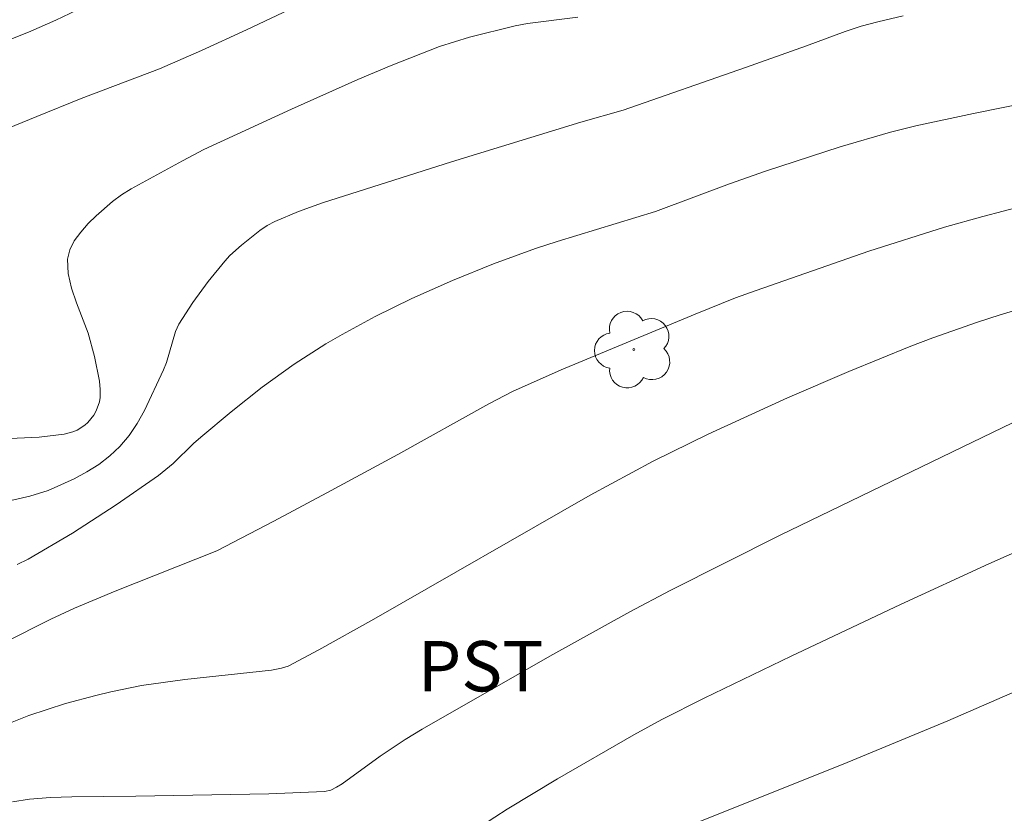
# Model space of a CAD drawing. Units: metres. Extents: x 284560 to 285076, y 1669356 to 1669921.
# Drawn here: x 284929 to 284959, y 1669418 to 1669442 of the extents above; entities that cross this region are included whole.
import ezdxf

# ---------------------------------------------------------------- set-up
doc = ezdxf.new("R2010")
doc.units = ezdxf.units.M
doc.header["$MEASUREMENT"] = 0
for name, color, linetype, lineweight, true_color in [('Arvores_Isoladas', 7, 'Continuous', 18, 0x00ff33), ('Curvas_Intermediarias', 7, 'Continuous', 9, 0x783c14), ('Curvas_Mestras', 7, 'Continuous', 20, 0x783c14), ('Topon_Cultura', 7, 'Continuous', 9, 0x00ff33)]:
    doc.layers.add(name, color=color, linetype=linetype, lineweight=lineweight, true_color=true_color)
doc.styles.add('Arial', font='arial.ttf', dxfattribs={"height": 1.5})

# ---------------------------------------------------------------- blocks, each defined once
blk = doc.blocks.new('Arvore')
at = {"layer": 'Arvores_Isoladas'}
blk.add_lwpolyline([(-0.718, 0.493, 0.872324), (-0.722, -0.551, 0.862983), (0.284, -0.827, 0.900105), (0.89, 0.029, 0.863155), (0.262, 0.861, 0.882486)], format="xyb", close=True, dxfattribs=at)
blk.add_circle((0, 0), 0.0286, dxfattribs=at)

msp = doc.modelspace()

# ---------------------------------------------------------------- linework, layer by layer
at = {"layer": 'Curvas_Intermediarias', "flags": 128}
for points, elevation in [([(284931.612, 1669442.453), (284930.565, 1669441.957), (284929.817, 1669441.632), (284928.903, 1669441.26)], 163), ([(284938.247, 1669442.625), (284936.248, 1669441.667), (284934.906, 1669441.051), (284933.651, 1669440.509), (284931.323, 1669439.627), (284930, 1669439.089), (284928.909, 1669438.637)], 162), ([(284946.127, 1669442.044), (284944.63, 1669441.862), (284944.261, 1669441.793), (284942.894, 1669441.454), (284941.998, 1669441.174), (284940.559, 1669440.608), (284939.566, 1669440.187), (284937.593, 1669439.308), (284934.979, 1669438.099), (284934.338, 1669437.769), (284932.815, 1669436.927), (284932.526, 1669436.75), (284932.251, 1669436.557), (284931.765, 1669436.127), (284931.528, 1669435.892), (284931.305, 1669435.641), (284931.116, 1669435.379), (284930.98, 1669435.107), (284930.914, 1669434.829), (284930.932, 1669434.407), (284931.031, 1669433.972), (284931.183, 1669433.528), (284931.526, 1669432.627), (284931.717, 1669431.936), (284931.862, 1669431.194), (284931.883, 1669430.949), (284931.882, 1669430.709), (284931.862, 1669430.576), (284931.765, 1669430.308), (284931.693, 1669430.182), (284931.523, 1669429.965), (284931.429, 1669429.88), (284931.202, 1669429.739), (284931.076, 1669429.684), (284930.818, 1669429.613), (284930.065, 1669429.522), (284928.517, 1669429.456)], 161), ([(284929.407, 1669425.726), (284929.74, 1669425.887), (284931.064, 1669426.667), (284932.36, 1669427.505), (284933.626, 1669428.38), (284934.061, 1669428.744), (284934.672, 1669429.342), (284934.885, 1669429.529), (284935.796, 1669430.279), (284936.719, 1669431.014), (284937.672, 1669431.704), (284938.616, 1669432.306), (284939.1, 1669432.59), (284940.086, 1669433.125), (284941.181, 1669433.661), (284942.388, 1669434.197), (284943.614, 1669434.692), (284944.868, 1669435.15), (284945.51, 1669435.359), (284948.445, 1669436.255), (284950.648, 1669437.076), (284951.723, 1669437.453), (284953.949, 1669438.183), (284955.447, 1669438.62), (284956.203, 1669438.806), (284957.921, 1669439.178), (284959.645, 1669439.522)], 159), ([(284959.409, 1669436.42), (284958.196, 1669436.108), (284957.058, 1669435.783), (284954.8, 1669435.067), (284951.441, 1669433.902), (284950.831, 1669433.678), (284949.622, 1669433.198), (284945.626, 1669431.531), (284944.177, 1669430.89), (284943.474, 1669430.523), (284940.758, 1669429.013), (284938.641, 1669427.865), (284937.064, 1669427.023), (284935.366, 1669426.14), (284932.33, 1669424.934), (284931.122, 1669424.428), (284930.415, 1669424.097), (284929.019, 1669423.396)], 158), ([(284960.066, 1669433.576), (284958.714, 1669433.173), (284958.042, 1669432.956), (284956.709, 1669432.489), (284956.05, 1669432.239), (284954.207, 1669431.489), (284952.38, 1669430.696), (284950.014, 1669429.619), (284948.374, 1669428.81), (284946.49, 1669427.795), (284940.047, 1669424.101), (284938.407, 1669423.185), (284937.489, 1669422.698), (284937.294, 1669422.637), (284936.991, 1669422.585), (284934.408, 1669422.299), (284933.122, 1669422.119), (284932.209, 1669421.936), (284931.756, 1669421.828), (284930.857, 1669421.582), (284929.759, 1669421.229), (284929.118, 1669420.975)], 157), ([(284929.271, 1669418.66), (284929.775, 1669418.739), (284930.406, 1669418.783), (284931.04, 1669418.806), (284932.95, 1669418.82), (284936.918, 1669418.894), (284938.575, 1669418.967), (284938.759, 1669419.007), (284938.934, 1669419.088), (284939.099, 1669419.187), (284940.23, 1669420.016), (284940.981, 1669420.51), (284941.49, 1669420.825), (284945.293, 1669423.001), (284947.674, 1669424.317), (284948.877, 1669424.953), (284952.16, 1669426.61), (284959.082, 1669429.952)], 156), ([(284959.466, 1669422.074), (284957.152, 1669421.073), (284954.032, 1669419.774), (284949.586, 1669418.004), (284948.709, 1669417.624), (284947.773, 1669417.179), (284946.857, 1669416.69), (284946.41, 1669416.429), (284945.616, 1669415.918), (284944.935, 1669415.396), (284941.753, 1669412.808), (284941.2, 1669412.376), (284940.382, 1669411.79), (284939.852, 1669411.478), (284939.577, 1669411.339), (284939.016, 1669411.099), (284938.57, 1669410.956), (284938.105, 1669410.863), (284937.637, 1669410.83), (284935.268, 1669410.874), (284934.082, 1669410.92), (284931.71, 1669411.046), (284930.173, 1669411.153), (284928.768, 1669411.377)], 154)]:
    msp.add_lwpolyline(points, dxfattribs=dict(at, elevation=elevation))
at = {"layer": 'Curvas_Mestras', "flags": 128}
for points, elevation in [([(284929.224, 1669427.635), (284929.789, 1669427.763), (284930.334, 1669427.939), (284931.107, 1669428.284), (284931.484, 1669428.489), (284931.843, 1669428.716), (284932.177, 1669428.968), (284932.477, 1669429.246), (284932.751, 1669429.574), (284932.99, 1669429.937), (284933.204, 1669430.324), (284933.776, 1669431.532), (284933.866, 1669431.753), (284934.136, 1669432.678), (284934.236, 1669432.892), (284934.645, 1669433.546), (284935.106, 1669434.172), (284935.598, 1669434.77), (284935.756, 1669434.94), (284936.1, 1669435.254), (284936.647, 1669435.69), (284936.863, 1669435.834), (284937.096, 1669435.951), (284937.797, 1669436.253), (284938.513, 1669436.517), (284942.361, 1669437.73), (284946.219, 1669438.913), (284947.477, 1669439.275), (284951.124, 1669440.55), (284952.944, 1669441.196), (284954.094, 1669441.624), (284954.574, 1669441.775), (284955.072, 1669441.912), (284955.825, 1669442.092)], 160), ([(284960.716, 1669426.787), (284958.383, 1669425.75), (284955.745, 1669424.536), (284952.486, 1669422.995), (284949.896, 1669421.744), (284948.63, 1669421.106), (284947.8, 1669420.655), (284945.52, 1669419.344), (284944.022, 1669418.435), (284943.284, 1669417.963)], 155)]:
    msp.add_lwpolyline(points, dxfattribs=dict(at, elevation=elevation))

# ---------------------------------------------------------------- block references
at = {"layer": 'Arvores_Isoladas'}
msp.add_blockref('Arvore', (284947.798, 1669432.137), dxfattribs=at)

# ---------------------------------------------------------------- texts
at = {"layer": 'Topon_Cultura', "style": 'Arial'}
msp.add_text('PST', height=1.5, dxfattribs=at).set_placement((284941.357, 1669421.949))

doc.saveas('drawing.dxf')
